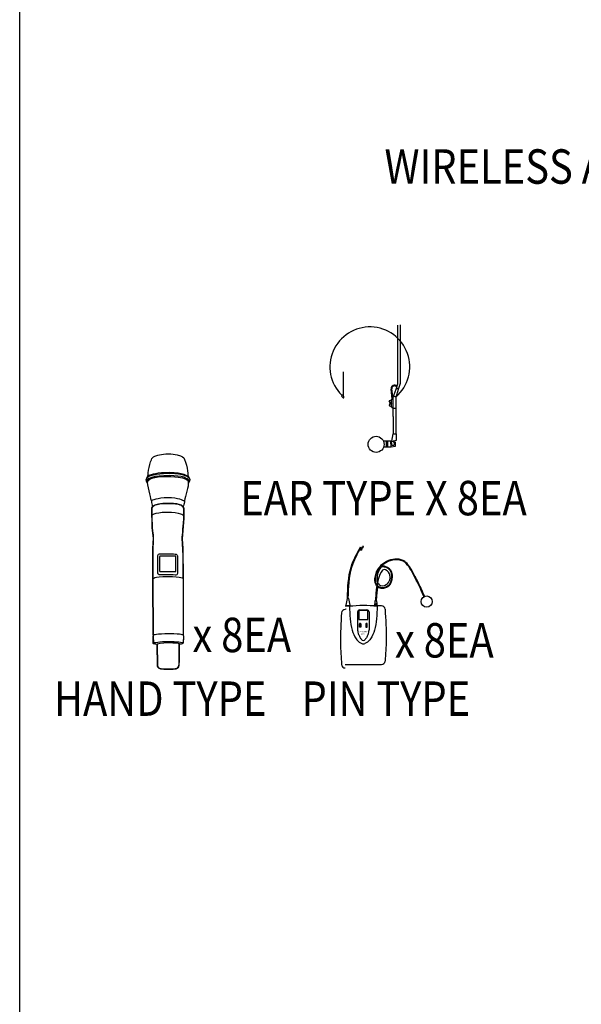
# Model space of a CAD drawing. Units: millimetres. Extents: x 10193183 to 10500600, y -3010188 to -2913420.
# Drawn here: x 10348930 to 10351133, y -2926218 to -2922356 of the extents above; entities that cross this region are included whole.
import ezdxf

# ---------------------------------------------------------------- set-up
doc = ezdxf.new("R2010")
doc.units = ezdxf.units.MM
doc.header["$LTSCALE"] = 200
doc.header["$MEASUREMENT"] = 0
doc.layers.get('0').update_dxf_attribs({"linetype": 'CONTINUOUS'})
for name, color, linetype in [('7', 7, 'CONTINUOUS'), ('LAYER_1', 160, 'CONTINUOUS'), ('LINE', 3, 'CONTINUOUS'), ('TEXT', 3, 'CONTINUOUS'), ('스피커 커버라인', 1, 'CONTINUOUS')]:
    doc.layers.add(name, color=color, linetype=linetype)
doc.styles.add('style1', font='txt')
doc.styles.add('style2', font='txt')
doc.styles.add('울릉도L', font='txt')

# ---------------------------------------------------------------- blocks, each defined once
blk = doc.blocks.new('UR2-BETA87A')
at = {"layer": 'LAYER_1', "color": 7}
for points in [[(-8.74, -16.05), (-8.93, -16.42), (-8.46, -62.04), (-8.37, -62.32), (-8.55, -62.79), (-8.37, -68.68)], [(15.94, -15.88), (16.13, -16.25), (16.12, -61.87), (16.03, -62.15), (16.22, -62.62), (16.09, -68.51)]]:
    blk.add_lwpolyline(points, dxfattribs=at)
for points, knots in [([(-12.76, 68.19), (-12.76, 68.19), (-12.57, 72.02), (-11.92, 74.92), (-11.26, 77.82), (-9.86, 81.65), (-9.58, 82.3), (-9.3, 82.96), (-7.71, 83.99), (-5.66, 84.74), (-3.6, 85.48), (2.95, 86.42), (7.81, 85.86), (12.67, 85.3), (15.85, 83.61), (16.5, 82.68), (17.16, 81.74), (18.65, 77.26), (19.21, 74.45), (19.77, 71.65), (19.96, 68.19), (19.96, 67.91)], [0, 0, 0, 0, 1, 1, 1, 2, 2, 2, 3, 3, 3, 4, 4, 4, 5, 5, 5, 6, 6, 6, 7, 7, 7, 7]), ([(-13.04, 62.02), (-13.04, 62.02), (-15.57, 64.64), (-13.13, 66.88), (-10.7, 69.12), (-2.2, 70.34), (6.12, 70.15), (14.44, 69.96), (23.33, 67.72), (21.18, 63.61)], [0, 0, 0, 0, 1, 1, 1, 2, 2, 2, 3, 3, 3, 3]), ([(20.33, 62.11), (20.33, 62.11), (21.83, 63.33), (20.62, 64.54), (19.4, 65.76), (16.03, 68.37), (4.44, 68.28), (-7.15, 68.19), (-15.38, 66.32), (-13.32, 62.39)], [0, 0, 0, 0, 1, 1, 1, 2, 2, 2, 3, 3, 3, 3]), ([(21.08, 66.41), (21.08, 66.41), (20.99, 66.6), (20.8, 67.07), (20.62, 67.53), (15.29, 70.71), (5.1, 70.71), (-5.09, 70.71), (-10.14, 69.12), (-12.11, 68.28), (-14.07, 67.44), (-13.98, 65.85), (-13.98, 65.85)], [0, 0, 0, 0, 1, 1, 1, 2, 2, 2, 3, 3, 3, 4, 4, 4, 4]), ([(16.97, 47.34), (16.97, 47.34), (20.05, 58.84), (20.15, 60.71), (20.24, 62.58), (20.52, 64.54), (18.47, 65.29), (16.41, 66.04), (13.98, 67.63), (1.82, 67.63), (1.82, 67.63), (-13.51, 67.72), (-13.04, 62.67), (-12.57, 57.62), (-9.96, 47.81), (-9.96, 47.81), (-9.96, 47.81), (-5.09, 50.14), (3.41, 50.14), (11.92, 50.14), (16.6, 47.62), (16.6, 47.62), (16.6, 47.62), (16.97, 47.34), (16.97, 47.34)], [0, 0, 0, 0, 1, 1, 1, 2, 2, 2, 3, 3, 3, 4, 4, 4, 5, 5, 5, 6, 6, 6, 7, 7, 7, 8, 8, 8, 8]), ([(-9.86, 47.62), (-9.86, 47.62), (-10.14, 47.62), (-9.96, 46.31), (-9.77, 45), (-9.11, 42.67), (-9.11, 42.67)], [0, 0, 0, 0, 1, 1, 1, 2, 2, 2, 2]), ([(-9.58, 35.65), (-9.58, 35.65), (-9.49, 41.73), (-9.49, 41.73), (-9.49, 41.73), (-9.49, 43.04), (-7.71, 43.79), (-5.94, 44.53), (-4.07, 45.56), (5.1, 45.56), (14.26, 45.56), (16.5, 43.13), (16.5, 41.17), (16.5, 39.21), (16.6, 35.84), (16.6, 35.84), (16.6, 35.84), (16.41, 35.93), (16.41, 35.93), (16.41, 35.93), (13.88, 38.36), (2.67, 38.36), (-8.55, 38.36), (-9.58, 35.65), (-9.58, 35.65)], [0, 0, 0, 0, 1, 1, 1, 2, 2, 2, 3, 3, 3, 4, 4, 4, 5, 5, 5, 6, 6, 6, 7, 7, 7, 8, 8, 8, 8]), ([(16.11, -16.1), (16.11, -16.1), (15.77, 8.88), (15.77, 8.88), (15.77, 8.88), (15.21, 16.56), (15.21, 16.56), (15.21, 16.56), (16.48, 33.35), (16.48, 33.35), (16.48, 33.35), (16.51, 41.22), (16.51, 41.22), (16.51, 41.22), (16.21, 42.38), (16.21, 42.38), (16.21, 42.38), (15.27, 43.33), (15.27, 43.33), (15.27, 43.33), (13.98, 45.51), (3.33, 45.51), (-7.33, 45.51), (-8.87, 43.01), (-8.87, 43.01), (-8.87, 43.01), (-9.58, 41.91), (-9.58, 41.91), (-9.58, 41.91), (-9.27, 25.55), (-9.27, 25.55), (-9.27, 25.55), (-8.34, 17.06), (-8.34, 17.06), (-8.34, 17.06), (-8.84, 8.57), (-8.84, 8.57), (-8.84, 8.57), (-8.9, -15.75), (-8.9, -15.75), (-8.9, -15.75), (-8.9, -16.62), (-8.9, -16.62), (-8.9, -16.62), (-8.5, -62.04), (-8.5, -62.04), (-8.5, -62.04), (-8.37, -62.31), (-8.37, -62.31), (-8.37, -62.31), (-8.61, -62.84), (-8.61, -62.84), (-8.61, -62.84), (-8.45, -68.92), (-8.45, -68.92), (-8.45, -68.92), (-8.29, -69.26), (-7.12, -69.53), (-5.95, -69.79), (-5.31, -69.84), (-5.31, -69.84), (-5.31, -69.84), (-5.02, -87.02), (-5.02, -87.02), (-5.02, -87.02), (-5.21, -89.41), (-1.86, -89.75), (1.48, -90.1), (8.12, -90.1), (9.55, -89.78), (10.98, -89.46), (12.52, -88.43), (12.55, -86.97), (12.58, -85.51), (12.79, -69.69), (12.79, -69.69), (12.79, -69.69), (16.08, -69.37), (16.11, -68.41), (16.13, -67.46), (16.19, -62.65), (16.19, -62.65), (16.19, -62.65), (15.97, -62.15), (15.97, -62.15), (15.97, -62.15), (16.08, -61.91), (16.08, -61.91), (16.08, -61.91), (16.11, -16.1), (16.11, -16.1)], [0, 0, 0, 0, 1, 1, 1, 2, 2, 2, 3, 3, 3, 4, 4, 4, 5, 5, 5, 6, 6, 6, 7, 7, 7, 8, 8, 8, 9, 9, 9, 10, 10, 10, 11, 11, 11, 12, 12, 12, 13, 13, 13, 14, 14, 14, 15, 15, 15, 16, 16, 16, 17, 17, 17, 18, 18, 18, 19, 19, 19, 20, 20, 20, 21, 21, 21, 22, 22, 22, 23, 23, 23, 24, 24, 24, 25, 25, 25, 26, 26, 26, 27, 27, 27, 28, 28, 28, 29, 29, 29, 30, 30, 30, 30]), ([(16.97, 47.34), (16.97, 47.34), (17.25, 46.69), (16.88, 45.56), (16.5, 44.44), (16.03, 42.57), (16.03, 42.57)], [0, 0, 0, 0, 1, 1, 1, 2, 2, 2, 2]), ([(-9.58, 35.65), (-9.58, 35.65), (-9.49, 29.86), (-9.21, 25.56), (-8.93, 21.26), (-8.65, 21.07), (-8.46, 17.7), (-8.27, 14.34), (-8.93, 10.97), (-8.93, 4.62), (-8.93, -1.74), (-8.83, -15.86), (-8.83, -15.86), (-8.83, -15.86), (-8.74, -16.05), (-8.74, -16.05), (-8.74, -16.05), (-8.65, -14.19), (3.32, -14.19), (15.29, -14.19), (16.03, -15.95), (16.03, -15.95), (16.03, -15.95), (16.13, -15.77), (16.13, -15.77), (16.13, -15.77), (15.85, 1.72), (15.85, 6.39), (15.85, 11.07), (15.27, 11.29), (15.27, 16.06), (15.27, 20.83), (16.22, 27.15), (16.6, 35.84)], [0, 0, 0, 0, 1, 1, 1, 2, 2, 2, 3, 3, 3, 4, 4, 4, 5, 5, 5, 6, 6, 6, 7, 7, 7, 8, 8, 8, 9, 9, 9, 10, 10, 10, 11, 11, 11, 11]), ([(-4.69, 3.02), (-4.69, 3.02), (-4.69, -11.71), (-4.69, -11.71), (-4.69, -11.71), (-4.63, -12.92), (-3.54, -12.8), (-2.44, -12.69), (-0.2, -12.74), (3.2, -12.74), (6.59, -12.74), (10.04, -13.03), (10.04, -13.03), (10.04, -13.03), (11.42, -13.09), (11.42, -11.76), (11.42, -10.44), (11.42, 2.79), (11.42, 2.79), (11.42, 2.79), (11.14, 3.89), (10.27, 4), (9.41, 4.12), (7.97, 4.4), (3.37, 4.4), (-1.23, 4.4), (-3.42, 4.23), (-3.42, 4.23), (-3.42, 4.23), (-4.69, 3.89), (-4.69, 3.02)], [0, 0, 0, 0, 1, 1, 1, 2, 2, 2, 3, 3, 3, 4, 4, 4, 5, 5, 5, 6, 6, 6, 7, 7, 7, 8, 8, 8, 9, 9, 9, 10, 10, 10, 10]), ([(10.08, -9.56), (10.08, -9.91), (9.8, -10.19), (9.46, -10.19), (9.46, -10.19), (-2.6, -10.19), (-2.6, -10.19), (-2.94, -10.19), (-3.21, -9.91), (-3.21, -9.56), (-3.21, -9.56), (-3.21, 1.86), (-3.21, 1.86), (-3.21, 2.21), (-2.94, 2.5), (-2.6, 2.5), (-2.6, 2.5), (9.46, 2.5), (9.46, 2.5), (9.8, 2.5), (10.08, 2.21), (10.08, 1.86), (10.08, 1.86), (10.08, -9.56), (10.08, -9.56)], [0, 0, 0, 0, 1, 1, 1, 2, 2, 2, 3, 3, 3, 4, 4, 4, 5, 5, 5, 6, 6, 6, 7, 7, 7, 8, 8, 8, 8]), ([(16.03, -62.15), (16.03, -62.15), (15.38, -61.11), (4.72, -61.11), (-5.94, -61.11), (-8.27, -62.14), (-8.27, -62.14)], [0, 0, 0, 0, 1, 1, 1, 2, 2, 2, 2]), ([(-5.29, -69.77), (-7.2, -69.53), (-8.36, -69.21), (-8.37, -68.84), (-8.37, -68.04), (-2.92, -67.34), (3.82, -67.28), (10.56, -67.22), (16.03, -67.82), (16.03, -68.62), (16.04, -68.99), (14.83, -69.35), (12.86, -69.62)], [0, 0, 0, 0, 1, 1, 1, 2, 2, 2, 3, 3, 3, 4, 4, 4, 4]), ([(-5.75, -69.64), (-5.76, -68.9), (-1.43, -68.26), (3.91, -68.21), (9.26, -68.17), (13.6, -68.73), (13.6, -69.46)], [0, 0, 0, 0, 1, 1, 1, 2, 2, 2, 2]), ([(-5.28, -69.24), (-5.28, -69.24), (-5, -86.91), (-5, -86.91), (-5, -86.91), (-5.09, -89.25), (-2.57, -89.62), (-0.05, -90), (8.37, -90.09), (10.14, -89.62), (11.92, -89.16), (12.58, -87.38), (12.58, -86.91), (12.58, -86.44), (12.86, -68.98), (12.86, -68.98)], [0, 0, 0, 0, 1, 1, 1, 2, 2, 2, 3, 3, 3, 4, 4, 4, 5, 5, 5, 5])]:
    blk.add_open_spline(points, degree=3, knots=knots, dxfattribs=at)
blk = doc.blocks.new('A$C5F8C1A2F')
at = {"color": 0}
for p, q in [((118.7, 119.6), (118.7, 221.6)), ((122.8, 125.3), (122.8, 222.4)), ((23.4, 98.4), (23.4, 140.6)), ((23.6, 98.4), (23.6, 140.6)), ((119.8, 110.2), (122.9, 120.3)), ((122.9, 120.3), (122.8, 125.3)), ((122.8, 125.3), (122.8, 125.3)), ((108.8, 93.3), (106.6, 110.2)), ((110.2, 92.9), (108, 110.4)), ((110.4, 96.3), (115.7, 110.2)), ((115.3, 96.3), (119.8, 110.2)), ((115.7, 110.2), (118.7, 119.6)), ((20.7, 97.4), (23.3, 94.8)), ((23.3, 94.8), (24, 94.8)), ((24.1, 96.9), (23.4, 98.2)), ((23.4, 98.2), (23.6, 98.2)), ((24, 94.8), (24.3, 95.5)), ((24.3, 95.5), (24.1, 96.9)), ((103.4, 89.8), (103.9, 90.6)), ((104.8, 86.6), (103.4, 89.8)), ((103.9, 90.6), (105.8, 90.9)), ((105.8, 90.9), (107.2, 90.9)), ((107.2, 79), (107.2, 91.5)), ((110.4, 62.3), (110.4, 96.3)), ((115.3, 62.3), (115.3, 96.3)), ((104.7, 84.8), (103.4, 81.7)), ((103.4, 81.7), (103.9, 81)), ((103.9, 81), (105.8, 80.7)), ((105.8, 80.7), (107.2, 80.7)), ((115.3, 76.6), (110.4, 76.6)), ((110.4, 62.3), (110.4, 49.3)), ((115.3, 49.3), (115.3, 62.3)), ((110.4, 48.5), (110.4, 32.1)), ((115.3, 32.1), (115.3, 48.5)), ((93.9, 19.8), (106.4, 19.8)), ((98.2, 19.8), (98.2, 9.7)), ((100.2, 19.8), (100.4, 9.7)), ((106.6, 19.8), (105.9, 17.4)), ((105.9, 17.4), (106, 11.4)), ((106.6, 19.8), (114, 18.5)), ((107.4, 15.9), (108, 19)), ((108.1, 19.5), (108, 19)), ((108.1, 19.5), (110.4, 32.1)), ((115.7, 20.5), (110, 19.2)), ((110, 19.2), (111.5, 17.3)), ((110.4, 32.1), (115.3, 32.1)), ((114, 18.5), (114, 11)), ((115.3, 32.1), (115.7, 20.5)), ((94.2, 9.7), (106.6, 9.7)), ((106, 11.4), (106.6, 9.7)), ((106.6, 9.7), (114.1, 10.9))]:
    blk.add_line(p, q, dxfattribs=at)
for centre, major_axis, start_param, end_param in [((69.6, 149), (9.1, 69), 3.989162, 8.774995), ((112.5, 111.2), (4.21, 4.21), 6.166609, 8.800975), ((112.7, 111.1), (-3.37, 3.37), 4.476409, 7.176461), ((117.7, 108.8), (-1.74, 1.74), 4.493285, 6.502289), ((21.9, 98.4), (1.09, 1.09), 5.334039, 9.359994), ((105.8, 85.7), (-0.979, 0.979), -0.785398, 5.497787), ((109.1, 91.4), (-1.29, 1.29), 4.678957, 7.019897), ((112.8, 92.9), (2.96, 2.96), 0.159614, 1.411182), ((108.8, 80), (1.29, 1.29), 2.901812, 5.000406), ((80.6, 13.9), (-9.88, 9.88), -0.785398, 5.497787), ((110, 15), (1.98, 1.98), 2.004948, 6.492365)]:
    blk.add_ellipse(centre, major_axis=major_axis, ratio=1, start_param=start_param, end_param=end_param, dxfattribs=at)

msp = doc.modelspace()

# ---------------------------------------------------------------- linework, layer by layer
for p, q in [((10350333, -2924579.9), (10350329, -2924616.2)), ((10350214.5, -2924625.7), (10350209.5, -2924652.8)), ((10350214.8, -2924625.4), (10350219.4, -2924625.4)), ((10350219.7, -2924625.7), (10350224.7, -2924652.8)), ((10350329, -2924616.2), (10350328, -2924635.9)), ((10350206.4, -2924655.6), (10350222.8, -2924655.6)), ((10350209.1, -2924653.5), (10350225.1, -2924653.5)), ((10350209.8, -2924653.1), (10350224.4, -2924653.1)), ((10350225.4, -2924655.3), (10350225.4, -2924653.8)), ((10350306.2, -2924653.6), (10350348, -2924653.6)), ((10350323.4, -2924635.9), (10350322.6, -2924646.8)), ((10350322.6, -2924653.6), (10350322.6, -2924646.8)), ((10350331.5, -2924653.6), (10350322.6, -2924653.6)), ((10350330.8, -2924635.9), (10350323.4, -2924635.9)), ((10350331.5, -2924646.8), (10350330.8, -2924635.9)), ((10350331.5, -2924653.6), (10350331.5, -2924646.8)), ((10350348.9, -2924655.6), (10350332.5, -2924655.6)), ((10350348, -2924653.6), (10350348, -2924655.6)), ((10350208.8, -2924669.1), (10350208.8, -2924667.4)), ((10350255.1, -2924679.2), (10350255.1, -2924748.8)), ((10350263.6, -2924670.7), (10350291.7, -2924670.7)), ((10350300.1, -2924679.2), (10350300.1, -2924748.8)), ((10350262.3, -2924738.4), (10350262.3, -2924726)), ((10350267.3, -2924738.4), (10350262.3, -2924738.4)), ((10350262.5, -2924731.7), (10350262.5, -2924726)), ((10350267.1, -2924726), (10350267.1, -2924731.7)), ((10350267.3, -2924726), (10350267.3, -2924738.4)), ((10350287.9, -2924726), (10350287.9, -2924738.4)), ((10350287.9, -2924738.4), (10350293, -2924738.4)), ((10350288.2, -2924726), (10350288.2, -2924731.7)), ((10350292.7, -2924731.7), (10350292.7, -2924726)), ((10350293, -2924738.4), (10350293, -2924726)), ((10350206.3, -2924885.2), (10350349, -2924885.2))]:
    msp.add_line(p, q)
msp.add_lwpolyline([(10348929.6, -2922210.4), (10353218.4, -2922210.4), (10353218.4, -2929338.6), (10348929.6, -2929338.6)], close=True)
msp.add_lwpolyline([(10350259.4, -2924675.6), (10350259.4, -2924706.3, 0.414214), (10350262.2, -2924709.2), (10350293.1, -2924709.2, 0.414214), (10350295.9, -2924706.3), (10350295.9, -2924675.6, 0.414214), (10350293.1, -2924672.8), (10350262.2, -2924672.8, 0.414214)], format="xyb", close=True)
for centre, radius in [((10350526.2, -2924638.3), 21.9), ((10350327.1, -2924647.6), 1.07)]:
    msp.add_circle(centre, radius)
for centre, radius, start, end in [((10350276, -2924425.3), 3.07, 51.7873, 123.5826), ((10350277.2, -2924423.6), 1.04, 299.6034, 42.9118), ((10350214.8, -2924625.7), 0.281, 90, 169.603), ((10350219.4, -2924625.7), 0.281, 10.397, 90), ((10350209.8, -2924666.4), 0.281, 169.603, 270), ((10350224.4, -2924652.8), 0.281, 270, 10.397), ((10350225.1, -2924653.8), 0.281, 0, 90), ((10350348.9, -2924669.6), 14.1, 3.694, 90), ((10350206.4, -2924683.2), 14.1, 90, 176.306), ((10350209.1, -2924667.4), 0.281, 90, 180), ((10350263.6, -2924679.2), 8.44, 90, 180), ((10350291.7, -2924679.2), 8.44, 0, 90), ((10350264.8, -2924726.3), 2.54, 6.9946, 173.0054), ((10350264.8, -2924726.3), 2.3, 6.9946, 173.0054), ((10350264.8, -2924731.4), 2.3, 186.9946, 353.0054), ((10350290.5, -2924726.3), 2.54, 6.9946, 173.0054), ((10350290.5, -2924726.3), 2.3, 6.9946, 173.0054), ((10350290.5, -2924731.4), 2.3, 186.9946, 353.0054), ((10350263.6, -2924748.8), 8.44, 180, 190.5125), ((10350292.7, -2924750.8), 37.4, 179.3332, 205.8781), ((10350262.6, -2924750.8), 37.4, 334.1219, 0.6668), ((10350291.7, -2924748.8), 8.44, 349.4875, 0), ((10350291.7, -2924748.8), 8.44, 349.4875, 0), ((10350277.6, -2924782.7), 8.44, 212.5739, 327.4261), ((10350277.6, -2924785.4), 18.4, 249.6661, 290.3339), ((10350206.3, -2924884.7), 14.1, 184.0937, 270), ((10350349, -2924871.2), 14.1, 270, 355.9063)]:
    msp.add_arc(centre, radius, start, end)
for points, knots in [([(10350215.6, -2924625.4), (10350216.6, -2924583.5), (10350218.3, -2924512), (10350252.4, -2924449.8), (10350266.7, -2924424.1)], [0, 0, 0, 0, 43.882169, 74.76787, 74.76787, 74.76787, 74.76787]), ([(10350218.7, -2924625.4), (10350219.7, -2924583.5), (10350221.4, -2924512), (10350255.5, -2924449.8), (10350269.7, -2924424.1)], [0, 0, 0, 0, 43.882169, 74.748024, 74.748024, 74.748024, 74.748024]), ([(10350271, -2924436.4), (10350272.4, -2924432.5), (10350274.1, -2924428), (10350277.5, -2924424.7), (10350278, -2924424.2)], [0, 0, 0, 0, 4.224547, 5.018135, 5.018135, 5.018135, 5.018135]), ([(10350515.2, -2924618.8), (10350511.8, -2924610.8), (10350499.2, -2924580.5), (10350474.8, -2924534.6), (10350432.4, -2924453), (10350322.3, -2924491.8), (10350321.5, -2924586.2), (10350380, -2924583.5), (10350392.2, -2924545.6), (10350385.5, -2924515.1), (10350367.7, -2924504), (10350346.2, -2924499.6), (10350333.4, -2924526.5), (10350328.9, -2924549.9), (10350338.8, -2924578.7), (10350378.1, -2924575.4), (10350390.7, -2924533), (10350353.9, -2924501.7), (10350328.1, -2924569.1), (10350326.4, -2924608.1), (10350325.3, -2924635.9)], [0, 0, 0, 0, 10.719913, 40.950792, 67.455409, 113.550896, 137.324565, 151.757504, 169.579224, 179.139052, 188.761527, 194.465108, 203.738469, 219.412752, 226.065696, 237.810367, 256.387698, 267.230745, 282.664751, 321.555184, 321.555184, 321.555184, 321.555184]), ([(10350517.7, -2924617.7), (10350515.1, -2924611.3), (10350512.4, -2924604.9), (10350507.9, -2924594.5), (10350506, -2924590.4), (10350502.3, -2924582.4), (10350500.4, -2924578.4), (10350494.6, -2924566.5), (10350490.6, -2924558.6), (10350484.4, -2924546.6), (10350482.3, -2924542.6), (10350478.4, -2924535.2), (10350476.6, -2924531.8), (10350472.9, -2924524.8), (10350471, -2924521.3), (10350465.3, -2924510.7), (10350461.2, -2924503.8), (10350451.8, -2924491.2), (10350446.6, -2924485.5), (10350438.2, -2924479.6), (10350436, -2924478.3), (10350431.3, -2924476), (10350428.8, -2924475), (10350421.2, -2924472.6), (10350415.8, -2924471.7), (10350399.2, -2924471), (10350387.5, -2924473.1), (10350365.2, -2924481.9), (10350354.5, -2924488.6), (10350342.2, -2924500.8), (10350339, -2924504.5), (10350333.3, -2924512.6), (10350330.7, -2924517), (10350325.6, -2924528.4), (10350323.5, -2924535.8), (10350321.8, -2924548.9), (10350321.7, -2924554.7), (10350323.3, -2924564.2), (10350324.4, -2924568), (10350326.8, -2924572.7), (10350327.5, -2924573.8), (10350328.3, -2924574.9)], [0, 0, 0, 0, 8.614245, 8.614245, 14.206792, 14.206792, 19.79934, 19.79934, 30.984435, 30.984435, 36.555557, 36.555557, 41.24943, 41.24943, 45.943302, 45.943302, 55.331048, 55.331048, 64.718793, 64.718793, 67.948623, 67.948623, 71.178453, 71.178453, 77.638112, 77.638112, 90.543768, 90.543768, 103.449425, 103.449425, 108.493534, 108.493534, 113.621823, 113.621823, 121.062904, 121.062904, 127.143718, 127.143718, 131.715732, 131.715732, 133.316565, 133.316565, 133.316565, 133.316565]), ([(10350333, -2924579.9), (10350333.9, -2924580.7), (10350334.9, -2924581.3), (10350336.9, -2924582.5), (10350337.9, -2924583), (10350341.2, -2924584.4), (10350343.5, -2924585.1), (10350351, -2924586.3), (10350356.5, -2924586.2), (10350364.7, -2924584.3), (10350367.6, -2924583.3), (10350372.1, -2924581.1), (10350373.8, -2924580.1), (10350377, -2924577.8), (10350378.4, -2924576.5), (10350383.1, -2924571.6), (10350385.6, -2924567.5), (10350389.4, -2924558.6), (10350390.7, -2924553.8), (10350391.7, -2924545.9), (10350391.9, -2924542.8), (10350391.9, -2924535.8), (10350391.5, -2924531.9), (10350389.8, -2924524.4), (10350388.5, -2924520.9), (10350385.7, -2924516.1), (10350384.7, -2924514.6), (10350382.4, -2924511.9), (10350381.1, -2924510.6), (10350375.7, -2924506), (10350370.7, -2924503.4), (10350363.8, -2924500.9), (10350362.1, -2924500.4), (10350358.6, -2924499.6), (10350356.9, -2924499.3), (10350353.9, -2924499.2), (10350352.8, -2924499.2), (10350351.6, -2924499.4)], [136.094305, 136.094305, 136.094305, 136.094305, 137.454942, 137.454942, 138.815579, 138.815579, 141.536852, 141.536852, 147.305105, 147.305105, 150.61718, 150.61718, 152.790679, 152.790679, 154.964177, 154.964177, 160.414949, 160.414949, 165.86572, 165.86572, 169.326831, 169.326831, 173.715233, 173.715233, 178.103634, 178.103634, 180.181692, 180.181692, 182.25975, 182.25975, 188.518952, 188.518952, 190.449236, 190.449236, 192.379521, 192.379521, 193.661042, 193.661042, 193.661042, 193.661042]), ([(10350192.3, -2924682.3), (10350189.8, -2924722.2), (10350185.9, -2924790), (10350190.3, -2924857.8), (10350192.3, -2924885.7)], [4.680482, 4.680482, 4.680482, 4.680482, 47.259791, 77.045334, 77.045334, 77.045334, 77.045334]), ([(10350362.9, -2924668.7), (10350365.5, -2924708.6), (10350369.4, -2924776.5), (10350365, -2924844.3), (10350363, -2924872.2)], [4.680482, 4.680482, 4.680482, 4.680482, 47.259791, 77.045334, 77.045334, 77.045334, 77.045334]), ([(10350259, -2924767.1), (10350259.4, -2924769.3), (10350263.1, -2924777), (10350268.3, -2924784.2), (10350270.5, -2924787.2)], [0, 0, 0, 0, 4.810026, 8.602642, 8.602642, 8.602642, 8.602642]), ([(10350296.3, -2924767.1), (10350295.8, -2924769.3), (10350292.2, -2924777), (10350286.9, -2924784.2), (10350284.7, -2924787.2)], [0, 0, 0, 0, 4.810026, 8.602642, 8.602642, 8.602642, 8.602642])]:
    msp.add_open_spline(points, degree=3, knots=knots)
for points in [[(10350266.1, -2924436.6), (10350271.5, -2924426), (10350274.3, -2924422.8)], [(10350266.7, -2924437.6), (10350266.1, -2924436.7), (10350267.9, -2924436), (10350271, -2924436.4), (10350270, -2924437.2)], [(10350222.8, -2924655.6), (10350277.6, -2924652.7), (10350332.5, -2924655.6)], [(10350222.8, -2924655.6), (10350226.2, -2924706.3), (10350233.6, -2924750.8), (10350249, -2924783.9), (10350261.8, -2924797.8), (10350271.2, -2924802.7)], [(10350332.5, -2924655.6), (10350329, -2924706.3), (10350321.6, -2924750.8), (10350306.3, -2924783.9), (10350293.4, -2924797.8), (10350284, -2924802.7)]]:
    msp.add_spline(points, degree=3)

# ---------------------------------------------------------------- block references
at = {"layer": 'LINE', "xscale": 2.25, "yscale": 2.25, "zscale": 2.25}
msp.add_blockref('A$C5F8C1A2F', (10350146.6, -2924052.8), dxfattribs=at)
at = {"layer": '스피커 커버라인', "xscale": 4.799999998882413, "yscale": 4.799999998882413, "zscale": 4.800000000000001}
msp.add_blockref('UR2-BETA87A', (10349494.1, -2924471.8), dxfattribs=at)

# ---------------------------------------------------------------- texts
at = {"layer": '7', "linetype": 'Continuous', "style": '울릉도L', "width": 0.85}
for s, p in [('WIRELESS ANT.', (10350360.6, -2922999.1)), ('EAR TYPE X 8EA', (10349794.6, -2924299.8)), ('x 8EA', (10349607.2, -2924836.6)), ('x 8EA', (10350401.8, -2924857.8)), ('HAND TYPE', (10349064.1, -2925086.6)), ('PIN TYPE', (10350035.3, -2925086.6))]:
    msp.add_text(s, height=135, dxfattribs=at).set_placement(p)
at = {"layer": 'TEXT', "style": 'style1', "width": 2}
msp.add_text('SHURE', height=3.57, dxfattribs=at).set_placement((10350262.5, -2924758.9))
at = {"layer": 'TEXT', "style": 'style2'}
msp.add_text('ULX1', height=5.66, dxfattribs=at).set_placement((10350267.8, -2924768.3))

doc.saveas('drawing.dxf')
